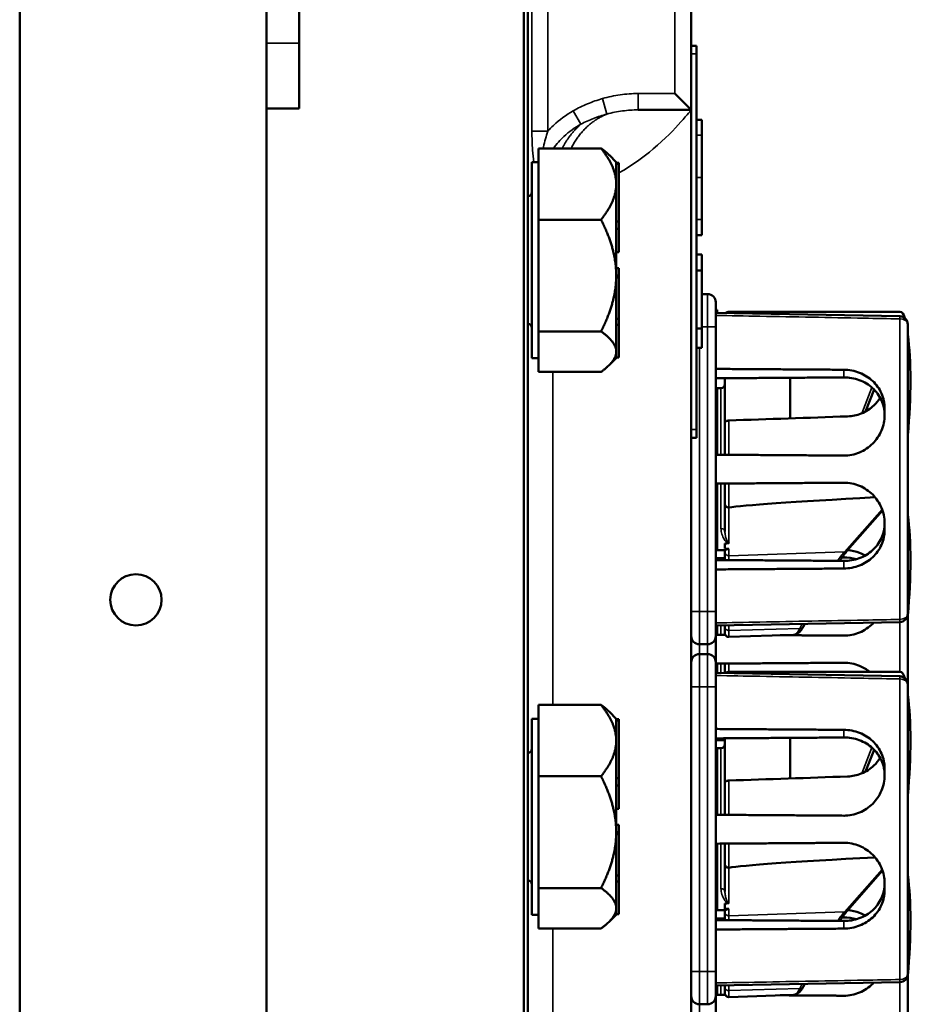
# Model space of a CAD drawing. Units: inches. Extents: x 1 to 109, y 1 to 84.
# Drawn here: x 14 to 17, y 45 to 49 of the extents above; entities that cross this region are included whole.
import ezdxf

# ---------------------------------------------------------------- set-up
doc = ezdxf.new("R2010")
doc.units = ezdxf.units.IN
doc.header["$LTSCALE"] = 5
doc.header["$MEASUREMENT"] = 0
doc.layers.add('Visible (ANSI)', color=7, linetype='Continuous', lineweight=50)
doc.layers.add('Visible Narrow (ANSI)', color=7, linetype='Continuous', lineweight=35)

msp = doc.modelspace()

# ---------------------------------------------------------------- linework, layer by layer
at = {"layer": 'Visible (ANSI)'}
for p, q in [((15.8977, 31.5399), (15.8977, 53.5399)), ((13.9529, 31.7299), (13.9529, 53.3499)), ((15.8823, 53.3499), (15.8823, 31.7299)), ((14.8977, 50.9749), (14.8977, 34.3549)), ((15.0227, 49.4199), (15.0227, 48.4199)), ((16.5227, 48.4149), (16.5227, 49.4149)), ((16.5427, 48.6599), (16.5227, 48.6599)), ((16.5427, 48.6599), (16.5427, 48.6287)), ((16.5427, 47.1912), (16.5427, 48.6287)), ((16.4602, 48.4774), (16.5227, 48.4149)), ((14.8977, 48.4199), (14.8977, 36.6599)), ((15.0227, 48.4199), (14.8977, 48.4199)), ((16.3195, 48.4149), (16.5227, 48.4149)), ((16.5227, 48.4145), (16.5227, 48.4149)), ((16.5227, 43.0403), (16.5227, 48.4145)), ((16.5427, 48.3769), (16.5627, 48.3769)), ((16.5627, 48.3174), (16.5627, 48.3769)), ((16.5627, 48.1561), (16.5627, 48.3174)), ((15.9377, 48.2675), (16.1777, 48.2675)), ((15.9377, 48.131), (15.9377, 48.2675)), ((16.2357, 48.2149), (16.2093, 48.2414)), ((15.9127, 48.2149), (15.9127, 47.4649)), ((15.9377, 48.2149), (15.9127, 48.2149)), ((16.2357, 48.2149), (16.2357, 48.2126)), ((16.2357, 48.2126), (16.2357, 48.2102)), ((16.2357, 48.2126), (16.2457, 48.2126)), ((16.2357, 48.2102), (16.2357, 48.2079)), ((16.2357, 48.2079), (16.2357, 48.2076)), ((16.2357, 48.2079), (16.2457, 48.2079)), ((16.2357, 48.2076), (16.2357, 48.131)), ((16.2457, 48.2079), (16.2457, 48.2126)), ((16.2457, 47.9879), (16.2457, 48.2079)), ((16.5627, 47.9948), (16.5627, 48.1561)), ((15.9377, 47.9946), (15.9377, 48.131)), ((16.2357, 48.131), (16.2357, 47.9879)), ((15.9377, 47.7808), (15.9377, 47.9946)), ((15.9377, 47.9946), (16.1777, 47.9946)), ((16.2357, 47.9879), (16.2357, 47.9738)), ((16.2357, 47.9879), (16.2457, 47.9879)), ((16.2357, 47.9738), (16.2357, 47.9598)), ((16.2457, 47.9598), (16.2457, 47.9879)), ((16.5627, 47.9349), (16.5627, 47.9948)), ((16.2357, 47.9598), (16.2357, 47.9597)), ((16.2357, 47.9598), (16.2457, 47.9598)), ((16.2357, 47.9597), (16.2357, 47.7808)), ((16.2457, 47.8706), (16.2457, 47.9598)), ((16.5427, 47.9349), (16.5627, 47.9349)), ((16.2357, 47.8706), (16.2457, 47.8706)), ((16.5427, 47.8619), (16.5627, 47.8619)), ((16.5627, 47.7999), (16.5627, 47.8619)), ((15.9377, 47.567), (15.9377, 47.7808)), ((16.2357, 47.8093), (16.2457, 47.8093)), ((16.2357, 47.7813), (16.2457, 47.7813)), ((16.2357, 47.7808), (16.2357, 47.6154)), ((16.2457, 47.7813), (16.2457, 47.8093)), ((16.2457, 47.7728), (16.2457, 47.7813)), ((16.5427, 47.7999), (16.5627, 47.7999)), ((16.5627, 47.5787), (16.5627, 47.7999)), ((16.2357, 47.7728), (16.2457, 47.7728)), ((16.2457, 47.6152), (16.2457, 47.7728)), ((16.5852, 47.7099), (16.5627, 47.7099)), ((16.6165, 47.6787), (16.6165, 47.5849)), ((16.6165, 47.6495), (16.6215, 47.6495)), ((16.6165, 47.6442), (16.6215, 47.6442)), ((16.6165, 47.6382), (17.3208, 47.6252)), ((16.6215, 47.6442), (16.6215, 47.6495)), ((16.6215, 47.6381), (16.6215, 47.6442)), ((17.3213, 47.6422), (16.6665, 47.6422)), ((16.2357, 47.6154), (16.2357, 47.6152)), ((16.2357, 47.6152), (16.2357, 47.6035)), ((16.2357, 47.6152), (16.2457, 47.6152)), ((16.2357, 47.6035), (16.2357, 47.5919)), ((16.2357, 47.5919), (16.2357, 47.4897)), ((16.2357, 47.5919), (16.2457, 47.5919)), ((16.2457, 47.5919), (16.2457, 47.6152)), ((16.2457, 47.4673), (16.2457, 47.5919)), ((17.3515, 47.5939), (17.3515, 46.4859)), ((15.9377, 47.567), (15.9377, 47.4897)), ((16.1777, 47.567), (15.9377, 47.567)), ((16.5427, 47.5787), (16.5627, 47.5787)), ((16.5627, 47.5042), (16.5627, 47.5787)), ((16.6165, 46.4949), (16.6165, 47.5849)), ((15.9377, 47.4897), (15.9377, 47.4123)), ((16.2357, 47.4897), (16.2357, 47.4649)), ((16.5427, 47.5042), (16.5627, 47.5042)), ((15.9377, 47.4649), (15.9127, 47.4649)), ((16.2357, 47.4649), (16.2093, 47.4385)), ((16.2357, 47.4673), (16.2457, 47.4673)), ((15.9377, 47.4123), (16.1777, 47.4123)), ((16.6515, 47.218), (16.6515, 47.3879)), ((16.9015, 47.3896), (16.9015, 47.2342)), ((16.6215, 47.0952), (16.6215, 47.3499)), ((16.6365, 47.3499), (16.6215, 47.3499)), ((17.1894, 47.2604), (17.2227, 47.3443)), ((17.2625, 47.2729), (17.2625, 47.2459)), ((16.6515, 47.095), (16.6515, 47.218)), ((16.5427, 47.1912), (16.5427, 47.1599)), ((16.5227, 47.1599), (16.5427, 47.1599)), ((16.6165, 46.9605), (16.6215, 46.9605)), ((16.6165, 46.9552), (16.6215, 46.9552)), ((16.6215, 46.7299), (16.6215, 46.9847)), ((16.6515, 46.9069), (16.6515, 46.9849)), ((16.6165, 46.9492), (16.6215, 46.9491)), ((16.6515, 46.9069), (16.6515, 46.8019)), ((17.1199, 46.728), (17.2547, 46.8816)), ((17.2625, 46.834), (17.2625, 46.8069)), ((16.6215, 46.7346), (16.6165, 46.7346)), ((16.6519, 46.7299), (16.6215, 46.7299)), ((16.6515, 46.7357), (16.6515, 46.7552)), ((16.6515, 46.7299), (16.6515, 46.7231)), ((16.6515, 46.7231), (16.6515, 46.692)), ((17.0994, 46.702), (17.1065, 46.702)), ((16.6165, 46.4949), (16.6165, 46.4012)), ((17.3515, 46.4859), (17.3515, 46.2159)), ((16.6165, 46.4416), (17.3208, 46.4547)), ((16.6165, 46.4301), (16.6215, 46.4301)), ((16.6215, 46.4301), (16.6215, 46.4417)), ((16.6215, 46.4062), (16.6215, 46.4301)), ((16.6515, 46.4423), (16.6515, 46.4355)), ((16.6515, 46.4127), (16.6515, 46.4355)), ((16.9509, 46.4366), (16.9571, 46.448)), ((16.6165, 46.3007), (16.6165, 46.4012)), ((16.6515, 46.406), (16.6515, 46.4127)), ((16.9159, 46.4064), (16.667, 46.3977)), ((16.554, 46.3699), (16.5852, 46.3699)), ((16.5852, 46.3319), (16.554, 46.3319)), ((16.6165, 46.3007), (16.6165, 46.2069)), ((16.6165, 46.2715), (16.6215, 46.2715)), ((16.6215, 46.2715), (16.6215, 46.2957)), ((16.6215, 46.2662), (16.6215, 46.2715)), ((16.6515, 46.2596), (16.6515, 46.2959)), ((16.6165, 46.2662), (16.6215, 46.2662)), ((16.6165, 46.2602), (17.3208, 46.2472)), ((16.6215, 46.2601), (16.6215, 46.2662)), ((17.3213, 46.2642), (16.6665, 46.2642)), ((16.6165, 45.1169), (16.6165, 46.2069)), ((17.3515, 46.2159), (17.3515, 45.1079)), ((15.9377, 46.1375), (16.1777, 46.1375)), ((15.9377, 46.001), (15.9377, 46.1375)), ((15.9127, 46.0849), (15.9127, 45.3349)), ((15.9377, 46.0849), (15.9127, 46.0849)), ((16.2357, 46.0849), (16.2093, 46.1114)), ((16.2357, 46.0849), (16.2357, 46.0826)), ((16.2357, 46.0826), (16.2357, 46.0802)), ((16.2357, 46.0826), (16.2457, 46.0826)), ((16.2357, 46.0802), (16.2357, 46.0779)), ((16.2357, 46.0779), (16.2357, 46.0776)), ((16.2357, 46.0779), (16.2457, 46.0779)), ((16.2357, 46.0776), (16.2357, 46.001)), ((16.2457, 46.0779), (16.2457, 46.0826)), ((16.2457, 45.8579), (16.2457, 46.0779)), ((16.6515, 45.84), (16.6515, 46.0099)), ((16.9015, 46.0116), (16.9015, 45.8562)), ((15.9377, 45.8646), (15.9377, 46.001)), ((16.2357, 46.001), (16.2357, 45.8579)), ((16.6215, 45.7172), (16.6215, 45.9719)), ((16.6365, 45.9719), (16.6215, 45.9719)), ((16.6165, 45.9672), (16.6215, 45.9672)), ((17.1894, 45.8824), (17.2227, 45.9663)), ((17.2625, 45.8949), (17.2625, 45.8679)), ((15.9377, 45.6508), (15.9377, 45.8646)), ((15.9377, 45.8646), (16.1777, 45.8646)), ((16.2357, 45.8579), (16.2357, 45.8438)), ((16.2357, 45.8579), (16.2457, 45.8579)), ((16.2457, 45.8298), (16.2457, 45.8579)), ((16.2357, 45.8438), (16.2357, 45.8298)), ((16.2357, 45.8298), (16.2357, 45.8297)), ((16.2357, 45.8298), (16.2457, 45.8298)), ((16.2357, 45.8297), (16.2357, 45.6508)), ((16.2457, 45.7406), (16.2457, 45.8298)), ((16.6515, 45.717), (16.6515, 45.84)), ((16.6165, 45.7526), (16.6215, 45.7527)), ((16.2357, 45.7406), (16.2457, 45.7406)), ((16.6165, 45.7411), (16.6215, 45.7411)), ((16.2357, 45.6793), (16.2457, 45.6793)), ((16.2457, 45.6513), (16.2457, 45.6793)), ((15.9377, 45.437), (15.9377, 45.6508)), ((16.2357, 45.6513), (16.2457, 45.6513)), ((16.2357, 45.6508), (16.2357, 45.4854)), ((16.2357, 45.6428), (16.2457, 45.6428)), ((16.2457, 45.6428), (16.2457, 45.6513)), ((16.2457, 45.4852), (16.2457, 45.6428)), ((16.6215, 45.3519), (16.6215, 45.6067)), ((16.6515, 45.5289), (16.6515, 45.6069)), ((16.6165, 45.5825), (16.6215, 45.5825)), ((16.6165, 45.5772), (16.6215, 45.5772)), ((16.6165, 45.5712), (16.6215, 45.5711)), ((16.6515, 45.5289), (16.6515, 45.4239)), ((16.2357, 45.4854), (16.2357, 45.4852)), ((16.2357, 45.4852), (16.2357, 45.4735)), ((16.2357, 45.4852), (16.2457, 45.4852)), ((16.2457, 45.4619), (16.2457, 45.4852)), ((17.1199, 45.35), (17.2547, 45.5036)), ((16.2357, 45.4735), (16.2357, 45.4619)), ((16.2357, 45.4619), (16.2357, 45.3597)), ((16.2357, 45.4619), (16.2457, 45.4619)), ((16.2457, 45.3373), (16.2457, 45.4619)), ((17.2625, 45.456), (17.2625, 45.4289)), ((15.9377, 45.437), (15.9377, 45.3597)), ((16.1777, 45.437), (15.9377, 45.437)), ((16.6515, 45.3577), (16.6515, 45.3772)), ((15.9377, 45.3349), (15.9127, 45.3349)), ((15.9377, 45.3597), (15.9377, 45.2823)), ((16.2357, 45.3349), (16.2093, 45.3085)), ((16.2357, 45.3597), (16.2357, 45.3349)), ((16.2357, 45.3373), (16.2457, 45.3373)), ((16.6215, 45.3566), (16.6165, 45.3566)), ((16.6519, 45.3519), (16.6215, 45.3519)), ((16.6515, 45.3519), (16.6515, 45.3451)), ((16.6515, 45.3451), (16.6515, 45.314)), ((17.0994, 45.324), (17.1065, 45.324)), ((15.9377, 45.2823), (16.1777, 45.2823)), ((16.6165, 45.1169), (16.6165, 45.0232)), ((17.3515, 45.1079), (17.3515, 44.8379)), ((16.6165, 45.0636), (17.3208, 45.0767)), ((16.9509, 45.0586), (16.9571, 45.07)), ((16.6165, 45.0521), (16.6215, 45.0521)), ((16.6215, 45.0521), (16.6215, 45.0637)), ((16.6215, 45.0282), (16.6215, 45.0521)), ((16.6515, 45.0643), (16.6515, 45.0575)), ((16.6515, 45.0347), (16.6515, 45.0575)), ((16.6515, 45.028), (16.6515, 45.0347)), ((16.9159, 45.0284), (16.667, 45.0197)), ((16.554, 44.9919), (16.5852, 44.9919)), ((16.6165, 44.9227), (16.6165, 45.0232))]:
    msp.add_line(p, q, dxfattribs=at)
msp.add_circle((14.3977, 46.5399), 0.098, dxfattribs=at)
for centre, radius, start, end in [((15.8977, 48.0995), 0.015, 270, 0), ((16.5852, 47.6787), 0.0312, 0, 90), ((16.6665, 47.6272), 0.015, 90, 136.5651), ((15.8977, 47.5804), 0.015, 0, 90), ((17.3202, 47.5939), 0.0312, 0, 88.9384), ((16.6365, 47.3649), 0.015, 270, 0), ((17.3202, 46.4859), 0.0313, 271.0616, 0), ((16.554, 46.4012), 0.0312, 180, 270), ((16.5852, 46.4012), 0.0312, 270, 0), ((16.6665, 46.4127), 0.015, 180, 272), ((16.554, 46.3007), 0.0312, 90, 180), ((16.5852, 46.3007), 0.0312, 0, 90), ((16.6665, 46.2492), 0.015, 90, 136.5651), ((17.3202, 46.2159), 0.0312, 0, 88.9384), ((16.6365, 45.9869), 0.015, 270, 0), ((15.8977, 45.9695), 0.015, 270, 0), ((15.8977, 45.4504), 0.015, 0, 90), ((17.3202, 45.1079), 0.0313, 271.0616, 0), ((16.6665, 45.0347), 0.015, 180, 272), ((16.554, 45.0232), 0.0312, 180, 270), ((16.5852, 45.0232), 0.0312, 270, 0)]:
    msp.add_arc(centre, radius, start, end, dxfattribs=at)
for centre, major_axis, ratio, start_param, end_param in [((17.2957, 47.4522), (0.0271, 0.1899), 0.23237, 5.807463, 6.31632), ((17.174, 47.0399), (-0.0981, -0.6876), 0.23237, 1.793281, 2.449438), ((21.414, 47.0399), (-19.7017, -0.5981), 0.017258, 4.931518, 4.955231), ((22.0924, 47.0696), (-5.4409, -0.1816), 0.010287, 5.819071, 6.207284), ((17.174, 46.3509), (-0.0981, -0.6876), 0.23237, 1.793281, 2.449438), ((25.4781, 47.0399), (-8.8772, -0.2962), 0.010287, 6.162655, 6.175974), ((25.4781, 47.0399), (-8.8772, -0.2962), 0.010287, 0.106525, 0.121828), ((17.2957, 46.0742), (0.0271, 0.1899), 0.23237, 5.807463, 6.31632), ((17.174, 45.6619), (-0.0981, -0.6876), 0.23237, 1.793281, 2.449438), ((21.414, 45.6619), (-19.7017, -0.5981), 0.017258, 4.931518, 4.955231), ((22.0924, 45.6916), (-5.4409, -0.1816), 0.010287, 5.819071, 6.207284), ((17.174, 44.9729), (-0.0981, -0.6876), 0.23237, 1.793281, 2.449438), ((25.4781, 45.6619), (-8.8772, -0.2962), 0.010287, 6.162655, 6.175974), ((25.4781, 45.6619), (-8.8772, -0.2962), 0.010287, 0.106525, 0.121828)]:
    msp.add_ellipse(centre, major_axis=major_axis, ratio=ratio, start_param=start_param, end_param=end_param, dxfattribs=at)
for points, weights in [([(16.2093, 48.2414), (16.1967, 48.254), (16.1777, 48.2675)], [1.40039785284, 1.37809673283, 1.34573389249]), ([(16.1777, 48.2675), (16.2357, 48.1944), (16.2357, 48.131)], [1.34573389251, 1.44982677124, 1.44982677128]), ([(16.2357, 48.131), (16.2357, 48.0677), (16.1777, 47.9946)], [1.44982677125, 1.44982677121, 1.34573389247]), ([(16.1777, 47.9946), (16.2357, 47.88), (16.2357, 47.7808)], [1.34573389246, 1.4498267712, 1.44982677123]), ([(16.2357, 47.7808), (16.2357, 47.6815), (16.1777, 47.567)], [1.44982677129, 1.44982677125, 1.3457338925]), ([(16.1777, 47.567), (16.2357, 47.5255), (16.2357, 47.4897)], [1.34573389248, 1.44982677121, 1.44982677125]), ([(16.2357, 47.4897), (16.2357, 47.4538), (16.1777, 47.4123)], [1.44982677127, 1.44982677123, 1.34575504671]), ([(17.1065, 47.4203), (16.8634, 47.4219), (16.6165, 47.4236)], [2.04476805146, 2.03211287129, 2.01941865383]), ([(16.6165, 47.3876), (16.8592, 47.3893), (17.1065, 47.391)], [2.19231371403, 2.17692168242, 2.16146392191]), ([(16.6165, 47.0952), (16.8634, 47.0935), (17.1065, 47.0918)], [2.01941865383, 2.03211287129, 2.04476805146]), ([(17.1065, 46.988), (16.8634, 46.9863), (16.6165, 46.9846)], [2.04476805146, 2.03211287129, 2.01941865383]), ([(16.6165, 46.6986), (16.634, 46.6987), (16.6515, 46.6989)], [2.19231371403, 2.19119752139, 2.1900809831]), ([(17.1065, 46.6888), (16.8592, 46.6906), (16.6165, 46.6922)], [2.16146392191, 2.17692168242, 2.19231371403]), ([(16.6165, 46.6562), (16.8634, 46.6579), (17.1065, 46.6596)], [2.01941865383, 2.03211287129, 2.04476805146]), ([(16.6165, 46.4062), (16.6348, 46.4061), (16.653, 46.406)], [2.01941865383, 2.02035372399, 2.02128858234]), ([(16.8636, 46.4045), (16.9855, 46.4037), (17.1065, 46.4028)], [2.03212200573, 2.03844989372, 2.04476805146]), ([(17.1065, 46.299), (16.8634, 46.2973), (16.6165, 46.2956)], [2.04476805146, 2.03211287129, 2.01941865383]), ([(16.2093, 46.1114), (16.1967, 46.124), (16.1777, 46.1375)], [1.40039785284, 1.37809673283, 1.34573389249]), ([(16.1777, 46.1375), (16.2357, 46.0644), (16.2357, 46.001)], [1.34573389251, 1.44982677124, 1.44982677128]), ([(17.1065, 46.0423), (16.8634, 46.0439), (16.6165, 46.0456)], [2.04476805146, 2.03211287129, 2.01941865383]), ([(16.6165, 46.0096), (16.8592, 46.0113), (17.1065, 46.013)], [2.19231371403, 2.17692168242, 2.16146392191]), ([(16.2357, 46.001), (16.2357, 45.9377), (16.1777, 45.8646)], [1.44982677125, 1.44982677121, 1.34573389247]), ([(16.6515, 46.003), (16.634, 46.0031), (16.6165, 46.0032)], [2.1900809831, 2.19119752139, 2.19231371403]), ([(16.1777, 45.8646), (16.2357, 45.75), (16.2357, 45.6508)], [1.34573389246, 1.4498267712, 1.44982677123]), ([(16.6165, 45.7172), (16.8634, 45.7155), (17.1065, 45.7138)], [2.01941865383, 2.03211287129, 2.04476805146]), ([(16.2357, 45.6508), (16.2357, 45.5515), (16.1777, 45.437)], [1.44982677129, 1.44982677125, 1.3457338925]), ([(17.1065, 45.61), (16.8634, 45.6083), (16.6165, 45.6066)], [2.04476805146, 2.03211287129, 2.01941865383]), ([(16.1777, 45.437), (16.2357, 45.3955), (16.2357, 45.3597)], [1.34573389248, 1.44982677121, 1.44982677125]), ([(16.2357, 45.3597), (16.2357, 45.3238), (16.1777, 45.2823)], [1.44982677127, 1.44982677123, 1.34575504671]), ([(16.6165, 45.3206), (16.634, 45.3207), (16.6515, 45.3209)], [2.19231371403, 2.19119752139, 2.1900809831]), ([(17.1065, 45.3108), (16.8592, 45.3126), (16.6165, 45.3142)], [2.16146392191, 2.17692168242, 2.19231371403]), ([(16.6165, 45.2782), (16.8634, 45.2799), (17.1065, 45.2816)], [2.01941865383, 2.03211287129, 2.04476805146]), ([(16.6165, 45.0282), (16.6348, 45.0281), (16.653, 45.028)], [2.01941865383, 2.02035372399, 2.02128858234]), ([(16.8636, 45.0265), (16.9855, 45.0257), (17.1065, 45.0248)], [2.03212200573, 2.03844989372, 2.04476805146])]:
    msp.add_rational_spline(points, weights, degree=2, dxfattribs=at)
for points, knots in [([(17.2625, 47.2729), (17.2625, 47.2917), (17.2586, 47.3116), (17.2427, 47.3479), (17.2308, 47.3643), (17.2033, 47.3901), (17.1859, 47.4013), (17.1476, 47.4162), (17.1268, 47.42), (17.1073, 47.4203), (17.107, 47.4203), (17.1068, 47.4203), (17.1065, 47.4203)], [-0.5962576, -0.5962576, -0.5962576, -0.5962576, -0.4471363, -0.4471363, -0.2978446, -0.2978446, -0.1489223, -0.1489223, 0, 0, 0, 0.0020688, 0.0020688, 0.0020688, 0.0020688]), ([(17.1065, 47.391), (17.126, 47.3912), (17.1466, 47.3878), (17.185, 47.3738), (17.2025, 47.363), (17.2303, 47.3377), (17.2424, 47.3216), (17.2585, 47.2855), (17.2625, 47.2655), (17.2625, 47.2465), (17.2625, 47.2465), (17.2625, 47.2465)], [1.1948209, 1.1948209, 1.1948209, 1.1948209, 1.3431277, 1.3431277, 1.4938108, 1.4938108, 1.6444442, 1.6444442, 1.7950775, 1.7950775, 1.7952734, 1.7952734, 1.7952734, 1.7952734]), ([(17.2458, 47.313), (17.2391, 47.3023), (17.2309, 47.2924), (17.2087, 47.2714), (17.1919, 47.2603), (17.1567, 47.2461), (17.1385, 47.2424), (17.1212, 47.2418)], [1.9194994, 1.9194994, 1.9194994, 1.9194994, 2.0162213, 2.0162213, 2.1602436, 2.1602436, 2.2910423, 2.2910423, 2.2910423, 2.2910423]), ([(16.6665, 47.2261), (16.6646, 47.2261), (16.6625, 47.2258), (16.6591, 47.225), (16.6572, 47.2243), (16.6546, 47.2228), (16.6534, 47.2219), (16.6519, 47.2201), (16.6515, 47.2189), (16.6515, 47.218)], [0.2293738, 0.2293738, 0.2293738, 0.2293738, 0.2433617, 0.2433617, 0.25762471, 0.25762471, 0.2721566, 0.2721566, 0.28686027, 0.28686027, 0.28686027, 0.28686027]), ([(17.1065, 47.0918), (17.1068, 47.0918), (17.107, 47.0918), (17.1268, 47.0918), (17.1476, 47.0958), (17.1859, 47.1117), (17.2033, 47.1238), (17.2308, 47.1513), (17.2427, 47.1687), (17.2586, 47.2065), (17.2625, 47.2269), (17.2625, 47.2459)], [1.20024, 1.20024, 1.20024, 1.20024, 1.2023087, 1.2023087, 1.351231, 1.351231, 1.5001533, 1.5001533, 1.6494451, 1.6494451, 1.7985663, 1.7985663, 1.7985663, 1.7985663]), ([(17.2625, 46.834), (17.2625, 46.853), (17.2586, 46.8734), (17.2427, 46.9111), (17.2308, 46.9285), (17.2033, 46.9561), (17.1859, 46.9681), (17.1476, 46.9841), (17.1268, 46.988), (17.1073, 46.988), (17.107, 46.988), (17.1068, 46.988), (17.1065, 46.988)], [-0.5962576, -0.5962576, -0.5962576, -0.5962576, -0.4471363, -0.4471363, -0.2978446, -0.2978446, -0.1489223, -0.1489223, 0, 0, 0, 0.0020688, 0.0020688, 0.0020688, 0.0020688]), ([(16.6515, 46.9069), (16.6515, 46.9069), (16.6515, 46.9069), (16.6515, 46.9049), (16.6519, 46.9031), (16.6535, 46.8997), (16.6546, 46.8982), (16.6573, 46.8956), (16.659, 46.8945), (16.6626, 46.8931), (16.6645, 46.8928), (16.6665, 46.8928)], [-0.00036043, -0.00036043, -0.00036043, -0.00036043, 0, 0, 0.01505382, 0.01505382, 0.02994437, 0.02994437, 0.04482402, 0.04482402, 0.05969826, 0.05969826, 0.05969826, 0.05969826]), ([(17.2625, 46.8334), (17.2625, 46.8334), (17.2625, 46.8333), (17.2625, 46.8143), (17.2585, 46.7944), (17.2424, 46.7583), (17.2303, 46.7421), (17.2025, 46.7169), (17.185, 46.7061), (17.1466, 46.692), (17.126, 46.6887), (17.1065, 46.6888)], [1.7936569, 1.7936569, 1.7936569, 1.7936569, 1.7938527, 1.7938527, 1.9444861, 1.9444861, 2.0951195, 2.0951195, 2.2458025, 2.2458025, 2.3941094, 2.3941094, 2.3941094, 2.3941094]), ([(17.1065, 46.6596), (17.1068, 46.6596), (17.107, 46.6596), (17.1268, 46.6598), (17.1476, 46.6636), (17.1859, 46.6786), (17.2033, 46.6897), (17.2308, 46.7156), (17.2427, 46.732), (17.2586, 46.7682), (17.2625, 46.7881), (17.2625, 46.8069)], [1.20024, 1.20024, 1.20024, 1.20024, 1.2023087, 1.2023087, 1.351231, 1.351231, 1.5001533, 1.5001533, 1.6494451, 1.6494451, 1.7985663, 1.7985663, 1.7985663, 1.7985663]), ([(16.6519, 46.73), (16.6528, 46.73), (16.6553, 46.7309), (16.6599, 46.7331), (16.6613, 46.7338), (16.664, 46.7345), (16.6644, 46.7346), (16.6651, 46.7347), (16.6654, 46.7347), (16.6659, 46.7348), (16.6662, 46.7348), (16.6665, 46.7348), (16.6667, 46.7348), (16.6668, 46.7348), (16.667, 46.7348)], [0.4120564, 0.4120564, 0.4120564, 0.4120564, 0.5090575, 0.5090575, 0.5418778, 0.5418778, 0.5464285, 0.5464285, 0.5487038, 0.5487038, 0.5509791, 0.5509791, 0.5509791, 0.5523623, 0.5523623, 0.5523623, 0.5523623]), ([(16.6649, 46.7568), (16.6649, 46.7568), (16.6649, 46.7568), (16.6654, 46.7569), (16.6658, 46.7569), (16.6665, 46.7571), (16.6668, 46.7572), (16.667, 46.7574), (16.667, 46.7574), (16.667, 46.7574)], [0, 0, 0, 0, 0.000161867, 0.000161867, 0.003589318, 0.003589318, 0.007390752, 0.007390752, 0.007448753, 0.007448753, 0.007448753, 0.007448753]), ([(17.0904, 46.6889), (17.0925, 46.6921), (17.0946, 46.6952), (17.1006, 46.7038), (17.1045, 46.7091), (17.1123, 46.719), (17.1161, 46.7236), (17.1199, 46.728)], [-1.4728846, -1.4728846, -1.4728846, -1.4728846, -1.4493458, -1.4493458, -1.4056901, -1.4056901, -1.3620344, -1.3620344, -1.3620344, -1.3620344]), ([(17.1884, 46.7094), (17.1815, 46.7133), (17.1743, 46.7168), (17.1524, 46.7254), (17.1371, 46.7289), (17.122, 46.7304)], [-0.2074165, -0.2074165, -0.2074165, -0.2074165, -0.1489223, -0.1489223, -0.0369755, -0.0369755, -0.0369755, -0.0369755]), ([(16.9159, 46.4064), (16.9194, 46.4065), (16.9227, 46.4074), (16.9286, 46.41), (16.9311, 46.4117), (16.9358, 46.4155), (16.9379, 46.4176), (16.9419, 46.4223), (16.9437, 46.4249), (16.9474, 46.4304), (16.9492, 46.4334), (16.9509, 46.4366)], [1.0616585, 1.0616585, 1.0616585, 1.0616585, 1.1653894, 1.1653894, 1.2691202, 1.2691202, 1.3728511, 1.3728511, 1.4765819, 1.4765819, 1.5803128, 1.5803128, 1.5803128, 1.5803128]), ([(17.1065, 46.4028), (17.1068, 46.4028), (17.107, 46.4028), (17.1268, 46.4028), (17.1476, 46.4068), (17.1859, 46.4227), (17.2033, 46.4348), (17.2184, 46.4499), (17.2198, 46.4514), (17.2212, 46.4529)], [1.20024, 1.20024, 1.20024, 1.20024, 1.2023087, 1.2023087, 1.351231, 1.351231, 1.5001533, 1.5001533, 1.5153445, 1.5153445, 1.5153445, 1.5153445]), ([(17.205, 46.2642), (17.1937, 46.2734), (17.1807, 46.2813), (17.1476, 46.2951), (17.1268, 46.299), (17.1073, 46.299), (17.107, 46.299), (17.1068, 46.299), (17.1065, 46.299)], [-0.2572125, -0.2572125, -0.2572125, -0.2572125, -0.1489223, -0.1489223, 0, 0, 0, 0.0020688, 0.0020688, 0.0020688, 0.0020688]), ([(17.2625, 45.8949), (17.2625, 45.9137), (17.2586, 45.9336), (17.2427, 45.9699), (17.2308, 45.9863), (17.2033, 46.0121), (17.1859, 46.0233), (17.1476, 46.0382), (17.1268, 46.042), (17.1073, 46.0423), (17.107, 46.0423), (17.1068, 46.0423), (17.1065, 46.0423)], [-0.5962576, -0.5962576, -0.5962576, -0.5962576, -0.4471363, -0.4471363, -0.2978446, -0.2978446, -0.1489223, -0.1489223, 0, 0, 0, 0.0020688, 0.0020688, 0.0020688, 0.0020688]), ([(17.1065, 46.013), (17.126, 46.0132), (17.1466, 46.0098), (17.185, 45.9958), (17.2025, 45.985), (17.2303, 45.9597), (17.2424, 45.9436), (17.2585, 45.9075), (17.2625, 45.8875), (17.2625, 45.8685), (17.2625, 45.8685), (17.2625, 45.8685)], [1.1948209, 1.1948209, 1.1948209, 1.1948209, 1.3431277, 1.3431277, 1.4938108, 1.4938108, 1.6444442, 1.6444442, 1.7950775, 1.7950775, 1.7952734, 1.7952734, 1.7952734, 1.7952734]), ([(17.2458, 45.935), (17.2391, 45.9243), (17.2309, 45.9144), (17.2087, 45.8934), (17.1919, 45.8823), (17.1567, 45.8681), (17.1385, 45.8644), (17.1212, 45.8638)], [1.9194994, 1.9194994, 1.9194994, 1.9194994, 2.0162213, 2.0162213, 2.1602436, 2.1602436, 2.2910423, 2.2910423, 2.2910423, 2.2910423]), ([(17.1065, 45.7138), (17.1068, 45.7138), (17.107, 45.7138), (17.1268, 45.7138), (17.1476, 45.7178), (17.1859, 45.7337), (17.2033, 45.7458), (17.2308, 45.7733), (17.2427, 45.7907), (17.2586, 45.8285), (17.2625, 45.8489), (17.2625, 45.8679)], [1.20024, 1.20024, 1.20024, 1.20024, 1.2023087, 1.2023087, 1.351231, 1.351231, 1.5001533, 1.5001533, 1.6494451, 1.6494451, 1.7985663, 1.7985663, 1.7985663, 1.7985663]), ([(16.6665, 45.8481), (16.6646, 45.8481), (16.6625, 45.8478), (16.6591, 45.847), (16.6572, 45.8463), (16.6546, 45.8448), (16.6534, 45.8439), (16.6519, 45.8421), (16.6515, 45.8409), (16.6515, 45.84)], [0.2293738, 0.2293738, 0.2293738, 0.2293738, 0.2433617, 0.2433617, 0.25762471, 0.25762471, 0.2721566, 0.2721566, 0.28686027, 0.28686027, 0.28686027, 0.28686027]), ([(17.2625, 45.456), (17.2625, 45.475), (17.2586, 45.4954), (17.2427, 45.5331), (17.2308, 45.5505), (17.2033, 45.5781), (17.1859, 45.5901), (17.1476, 45.6061), (17.1268, 45.61), (17.1073, 45.61), (17.107, 45.61), (17.1068, 45.61), (17.1065, 45.61)], [-0.5962576, -0.5962576, -0.5962576, -0.5962576, -0.4471363, -0.4471363, -0.2978446, -0.2978446, -0.1489223, -0.1489223, 0, 0, 0, 0.0020688, 0.0020688, 0.0020688, 0.0020688]), ([(16.6515, 45.5289), (16.6515, 45.5289), (16.6515, 45.5289), (16.6515, 45.5269), (16.6519, 45.5251), (16.6535, 45.5217), (16.6546, 45.5202), (16.6573, 45.5176), (16.659, 45.5165), (16.6626, 45.5151), (16.6645, 45.5148), (16.6665, 45.5148)], [-0.00036043, -0.00036043, -0.00036043, -0.00036043, 0, 0, 0.01505382, 0.01505382, 0.02994437, 0.02994437, 0.04482402, 0.04482402, 0.05969826, 0.05969826, 0.05969826, 0.05969826]), ([(17.2625, 45.4554), (17.2625, 45.4554), (17.2625, 45.4553), (17.2625, 45.4363), (17.2585, 45.4164), (17.2424, 45.3803), (17.2303, 45.3641), (17.2025, 45.3389), (17.185, 45.3281), (17.1466, 45.314), (17.126, 45.3107), (17.1065, 45.3108)], [1.7936569, 1.7936569, 1.7936569, 1.7936569, 1.7938527, 1.7938527, 1.9444861, 1.9444861, 2.0951195, 2.0951195, 2.2458025, 2.2458025, 2.3941094, 2.3941094, 2.3941094, 2.3941094]), ([(17.1065, 45.2816), (17.1068, 45.2816), (17.107, 45.2816), (17.1268, 45.2818), (17.1476, 45.2856), (17.1859, 45.3006), (17.2033, 45.3117), (17.2308, 45.3376), (17.2427, 45.354), (17.2586, 45.3902), (17.2625, 45.4101), (17.2625, 45.4289)], [1.20024, 1.20024, 1.20024, 1.20024, 1.2023087, 1.2023087, 1.351231, 1.351231, 1.5001533, 1.5001533, 1.6494451, 1.6494451, 1.7985663, 1.7985663, 1.7985663, 1.7985663]), ([(16.6649, 45.3788), (16.6649, 45.3788), (16.6649, 45.3788), (16.6654, 45.3789), (16.6658, 45.3789), (16.6665, 45.3791), (16.6668, 45.3792), (16.667, 45.3794), (16.667, 45.3794), (16.667, 45.3794)], [0, 0, 0, 0, 0.000161867, 0.000161867, 0.003589318, 0.003589318, 0.007390752, 0.007390752, 0.007448753, 0.007448753, 0.007448753, 0.007448753]), ([(16.6519, 45.352), (16.6528, 45.352), (16.6553, 45.3529), (16.6599, 45.3551), (16.6613, 45.3558), (16.664, 45.3565), (16.6644, 45.3566), (16.6651, 45.3567), (16.6654, 45.3567), (16.6659, 45.3568), (16.6662, 45.3568), (16.6665, 45.3568), (16.6667, 45.3568), (16.6668, 45.3568), (16.667, 45.3568)], [0.4120564, 0.4120564, 0.4120564, 0.4120564, 0.5090575, 0.5090575, 0.5418778, 0.5418778, 0.5464285, 0.5464285, 0.5487038, 0.5487038, 0.5509791, 0.5509791, 0.5509791, 0.5523623, 0.5523623, 0.5523623, 0.5523623]), ([(17.0904, 45.3109), (17.0925, 45.3141), (17.0946, 45.3172), (17.1006, 45.3258), (17.1045, 45.3311), (17.1123, 45.341), (17.1161, 45.3456), (17.1199, 45.35)], [-1.4728846, -1.4728846, -1.4728846, -1.4728846, -1.4493458, -1.4493458, -1.4056901, -1.4056901, -1.3620344, -1.3620344, -1.3620344, -1.3620344]), ([(17.1884, 45.3314), (17.1815, 45.3353), (17.1743, 45.3388), (17.1524, 45.3474), (17.1371, 45.3509), (17.122, 45.3524)], [-0.2074165, -0.2074165, -0.2074165, -0.2074165, -0.1489223, -0.1489223, -0.0369755, -0.0369755, -0.0369755, -0.0369755]), ([(17.1065, 45.0248), (17.1068, 45.0248), (17.107, 45.0248), (17.1268, 45.0248), (17.1476, 45.0288), (17.1859, 45.0447), (17.2033, 45.0568), (17.2184, 45.0719), (17.2198, 45.0734), (17.2212, 45.0749)], [1.20024, 1.20024, 1.20024, 1.20024, 1.2023087, 1.2023087, 1.351231, 1.351231, 1.5001533, 1.5001533, 1.5153445, 1.5153445, 1.5153445, 1.5153445]), ([(16.9159, 45.0284), (16.9194, 45.0285), (16.9227, 45.0294), (16.9286, 45.032), (16.9311, 45.0337), (16.9358, 45.0375), (16.9379, 45.0396), (16.9419, 45.0443), (16.9437, 45.0469), (16.9474, 45.0524), (16.9492, 45.0554), (16.9509, 45.0586)], [1.0616585, 1.0616585, 1.0616585, 1.0616585, 1.1653894, 1.1653894, 1.2691202, 1.2691202, 1.3728511, 1.3728511, 1.4765819, 1.4765819, 1.5803128, 1.5803128, 1.5803128, 1.5803128])]:
    msp.add_open_spline(points, degree=3, knots=knots, dxfattribs=at)
for points in [[(16.667, 46.8928), (16.6668, 46.8928), (16.6667, 46.8928), (16.6665, 46.8928)], [(17.1065, 46.702), (17.1223, 46.7021), (17.1389, 46.7), (17.1547, 46.6954)], [(16.667, 45.5148), (16.6668, 45.5148), (16.6667, 45.5148), (16.6665, 45.5148)], [(17.1065, 45.324), (17.1223, 45.3241), (17.1389, 45.322), (17.1547, 45.3174)]]:
    msp.add_open_spline(points, degree=3, dxfattribs=at)
at = {"layer": 'Visible Narrow (ANSI)'}
for p, q in [((15.913, 49.4971), (15.913, 48.3327)), ((15.9736, 48.3327), (15.9736, 49.4971)), ((16.4602, 49.3524), (16.4602, 48.4774)), ((14.8977, 48.6699), (15.0227, 48.6699)), ((16.5227, 48.6287), (16.5427, 48.6287)), ((16.1831, 48.458), (16.2, 48.3988)), ((16.3195, 48.4149), (16.3195, 48.4774)), ((16.4602, 48.4774), (16.3195, 48.4774)), ((16.0713, 48.4113), (16.1003, 48.3598)), ((15.913, 48.3327), (15.9736, 48.3327)), ((16.5427, 48.3174), (16.5627, 48.3174)), ((16.5427, 48.1561), (16.5627, 48.1561)), ((16.5427, 47.9948), (16.5627, 47.9948)), ((16.5852, 47.5849), (16.5852, 47.7099)), ((16.6165, 47.6495), (16.6215, 47.6495)), ((16.6165, 47.6442), (16.6215, 47.6442)), ((16.6665, 47.6422), (16.6665, 47.6373)), ((17.3211, 46.4647), (17.3211, 47.6151)), ((16.5627, 47.5849), (16.5852, 47.5849)), ((16.5852, 47.5849), (16.5852, 46.4949)), ((16.5852, 47.5849), (16.6165, 47.5849)), ((16.554, 46.4949), (16.554, 47.5042)), ((15.993, 46.1375), (15.993, 47.4123)), ((17.1065, 47.4203), (17.1065, 47.391)), ((16.6365, 47.0951), (16.6365, 47.3499)), ((17.2142, 47.3524), (17.1749, 47.2535)), ((16.6665, 47.2261), (16.6665, 47.0949)), ((16.5427, 47.1912), (16.5227, 47.1912)), ((16.6165, 46.9605), (16.6215, 46.9605)), ((16.6165, 46.9552), (16.6215, 46.9552)), ((16.6365, 46.8129), (16.6365, 46.9848)), ((16.6665, 46.985), (16.6665, 46.8928)), ((16.6165, 46.9392), (16.6215, 46.9391)), ((16.667, 46.7574), (16.667, 46.8928)), ((17.2527, 46.8871), (17.1091, 46.7235)), ((16.667, 46.7088), (16.667, 46.7348)), ((17.1091, 46.7235), (16.667, 46.7088)), ((16.667, 46.6919), (16.667, 46.7088)), ((17.1065, 46.7116), (17.1065, 46.702)), ((17.1065, 46.6888), (17.1065, 46.6596)), ((16.554, 46.4949), (16.5227, 46.4949)), ((16.554, 46.4949), (16.554, 46.3699)), ((16.5852, 46.4949), (16.554, 46.4949)), ((16.5852, 46.4949), (16.6165, 46.4949)), ((16.5852, 46.3699), (16.5852, 46.4949)), ((16.6365, 46.4061), (16.6365, 46.442)), ((16.667, 46.4225), (16.667, 46.4426)), ((16.9382, 46.4307), (16.667, 46.4225)), ((16.667, 46.4225), (16.667, 46.3977)), ((16.9475, 46.4478), (16.9382, 46.4307)), ((17.3211, 46.2642), (17.3211, 46.4547)), ((16.554, 46.3319), (16.554, 46.3699)), ((16.5852, 46.3699), (16.5852, 46.3319)), ((16.554, 46.3319), (16.554, 46.2069)), ((16.5852, 46.2069), (16.5852, 46.3319)), ((16.6165, 46.2715), (16.6215, 46.2715)), ((16.6365, 46.2598), (16.6365, 46.2958)), ((16.6665, 46.296), (16.6665, 46.2642)), ((16.6165, 46.2662), (16.6215, 46.2662)), ((16.6665, 46.2642), (16.6665, 46.2593)), ((17.3211, 45.0867), (17.3211, 46.2371)), ((16.5227, 46.2069), (16.554, 46.2069)), ((16.554, 45.1169), (16.554, 46.2069)), ((16.554, 46.2069), (16.5852, 46.2069)), ((16.5852, 46.2069), (16.5852, 45.1169)), ((16.5852, 46.2069), (16.6165, 46.2069)), ((17.1065, 46.0423), (17.1065, 46.013)), ((16.6365, 45.7171), (16.6365, 45.9719)), ((17.2142, 45.9744), (17.1749, 45.8755)), ((16.6665, 45.8481), (16.6665, 45.7169)), ((16.6215, 45.7627), (16.6165, 45.7626)), ((16.6365, 45.4349), (16.6365, 45.6068)), ((16.6665, 45.607), (16.6665, 45.5148)), ((16.6165, 45.5825), (16.6215, 45.5825)), ((16.6165, 45.5772), (16.6215, 45.5772)), ((16.6165, 45.5612), (16.6215, 45.5611)), ((16.667, 45.3794), (16.667, 45.5148)), ((17.2527, 45.5091), (17.1091, 45.3455)), ((16.667, 45.3308), (16.667, 45.3568)), ((17.1091, 45.3455), (16.667, 45.3308)), ((16.667, 45.3139), (16.667, 45.3308)), ((17.1065, 45.3336), (17.1065, 45.324)), ((17.1065, 45.3108), (17.1065, 45.2816)), ((15.993, 44.0075), (15.993, 45.2823)), ((16.554, 45.1169), (16.5227, 45.1169)), ((16.554, 45.1169), (16.554, 44.9919)), ((16.5852, 45.1169), (16.554, 45.1169)), ((16.5852, 45.1169), (16.6165, 45.1169)), ((16.5852, 44.9919), (16.5852, 45.1169)), ((16.9475, 45.0698), (16.9382, 45.0527)), ((17.3211, 44.8862), (17.3211, 45.0767)), ((16.6365, 45.0281), (16.6365, 45.064)), ((16.667, 45.0445), (16.667, 45.0646)), ((16.9382, 45.0527), (16.667, 45.0445)), ((16.667, 45.0445), (16.667, 45.0197)), ((16.554, 44.9539), (16.554, 44.9919))]:
    msp.add_line(p, q, dxfattribs=at)
for centre, major_axis, ratio, start_param, end_param in [((17.3202, 47.5939), (0.0006, 0.0312), 0.018523, 5.459634, 6.283185), ((17.3202, 47.5939), (0.0313, 0), 0.679485, 0, 1.544616), ((16.6365, 46.8019), (0.015, 0), 0.732378, 0, 1.570796), ((17.1086, 46.7379), (0.0113, -0.0099), 0.920584, 5.428027, 6.283185), ((16.6665, 46.7231), (-0.015, 0), 0.955524, 0, 1.605703), ((17.3202, 46.4859), (0.0006, -0.0312), 0.018523, 0, 0.823552), ((17.3202, 46.4859), (0.0313, 0), 0.679485, 4.738569, 6.283185), ((16.6665, 46.4355), (-0.015, 0), 0.869094, 0, 1.605703), ((16.9377, 46.4437), (0.0132, -0.0071), 0.83394, 5.172986, 6.283185), ((17.3202, 46.2159), (0.0006, 0.0312), 0.018523, 5.459634, 6.283185), ((17.3202, 46.2159), (0.0313, 0), 0.679485, 0, 1.544616), ((16.6365, 45.4239), (0.015, 0), 0.732378, 0, 1.570796), ((16.6665, 45.3451), (-0.015, 0), 0.955524, 0, 1.605703), ((17.1086, 45.3599), (0.0113, -0.0099), 0.920584, 5.428027, 6.283185), ((17.3202, 45.1079), (0.0313, 0), 0.679485, 4.738569, 6.283185), ((17.3202, 45.1079), (0.0006, -0.0312), 0.018523, 0, 0.823552), ((16.6665, 45.0575), (-0.015, 0), 0.869094, 0, 1.605703), ((16.9377, 45.0657), (0.0132, -0.0071), 0.83394, 5.172986, 6.283185)]:
    msp.add_ellipse(centre, major_axis=major_axis, ratio=ratio, start_param=start_param, end_param=end_param, dxfattribs=at)
for points, knots in [([(16.1831, 48.458), (16.1636, 48.4525), (16.1445, 48.4458), (16.1071, 48.4302), (16.0889, 48.4212), (16.0713, 48.4113)], [0, 0, 0, 0, 0.1541725, 0.1541725, 0.308345, 0.308345, 0.308345, 0.308345]), ([(16.3195, 48.4774), (16.2965, 48.4774), (16.2735, 48.4758), (16.2278, 48.4692), (16.2052, 48.4643), (16.1831, 48.458)], [0, 0, 0, 0, 0.1749735, 0.1749735, 0.3499471, 0.3499471, 0.3499471, 0.3499471]), ([(16.0713, 48.4113), (16.044, 48.3959), (16.0182, 48.3771), (15.9878, 48.3481), (15.9805, 48.3406), (15.9736, 48.3327)], [0, 0, 0, 0, 0.2388409, 0.2388409, 0.3187304, 0.3187304, 0.3187304, 0.3187304]), ([(16.1003, 48.3598), (16.1162, 48.3681), (16.1325, 48.3756), (16.1658, 48.3886), (16.1828, 48.3942), (16.2, 48.3988)], [-0.308345, -0.308345, -0.308345, -0.308345, -0.1541725, -0.1541725, 0, 0, 0, 0]), ([(16.2, 48.3988), (16.2195, 48.4041), (16.2394, 48.4081), (16.2795, 48.4135), (16.2996, 48.4149), (16.3195, 48.4149)], [-0.3499471, -0.3499471, -0.3499471, -0.3499471, -0.1749735, -0.1749735, 0, 0, 0, 0]), ([(16.2457, 48.1743), (16.2963, 48.2015), (16.3401, 48.2335), (16.3774, 48.2652), (16.4222, 48.3031), (16.458, 48.3406), (16.5083, 48.3965), (16.5224, 48.4149), (16.5227, 48.4149)], [1.532135, 1.532135, 1.532135, 1.532135, 2.531162, 2.531162, 2.531162, 3.728377, 3.728377, 4.925592, 4.925592, 4.925592, 4.925592]), ([(15.9954, 48.2675), (16.0071, 48.2841), (16.0206, 48.2994), (16.0549, 48.3313), (16.0769, 48.347), (16.1003, 48.3598)], [-0.4222744, -0.4222744, -0.4222744, -0.4222744, -0.2388409, -0.2388409, 0, 0, 0, 0]), ([(15.913, 48.3327), (15.913, 48.3086), (15.9138, 48.2843), (15.9166, 48.2452), (15.918, 48.2299), (15.9198, 48.2149)], [-0.6222473, -0.6222473, -0.6222473, -0.6222473, -0.4383291, -0.4383291, -0.3171313, -0.3171313, -0.3171313, -0.3171313]), ([(15.9555, 48.2675), (15.9559, 48.2692), (15.9563, 48.2709), (15.9618, 48.2938), (15.9676, 48.3139), (15.9736, 48.3327)], [0.4237226, 0.4237226, 0.4237226, 0.4237226, 0.4383291, 0.4383291, 0.6222473, 0.6222473, 0.6222473, 0.6222473]), ([(16.6165, 47.6282), (16.6727, 47.6272), (16.729, 47.6261), (16.8516, 47.6239), (16.918, 47.6226), (16.9844, 47.6214), (17.0508, 47.6202), (17.1172, 47.6189), (17.2294, 47.6168), (17.2752, 47.616), (17.3211, 47.6151)], [0.077324, 0.077324, 0.077324, 0.077324, 0.506067, 0.506067, 1.012133, 1.012133, 1.012133, 1.5182, 1.5182, 1.867541, 1.867541, 1.867541, 1.867541]), ([(16.6365, 46.8129), (16.6365, 46.805), (16.6378, 46.7975), (16.6421, 46.7838), (16.6449, 46.7776), (16.6484, 46.7719), (16.6505, 46.7686), (16.6527, 46.7655), (16.6568, 46.7613), (16.6583, 46.76), (16.6611, 46.7582), (16.6622, 46.7576), (16.664, 46.757), (16.6644, 46.7569), (16.6649, 46.7568)], [-0.3719712, -0.3719712, -0.3719712, -0.3719712, -0.2789784, -0.2789784, -0.1859856, -0.1859856, -0.1859856, -0.1311982, -0.1311982, -0.10435, -0.10435, -0.0906598, -0.0906598, -0.0868857, -0.0868857, -0.0868857, -0.0868857]), ([(16.667, 46.7574), (16.6664, 46.7572), (16.6656, 46.7574), (16.6643, 46.7581), (16.6638, 46.7586), (16.6624, 46.7602), (16.6617, 46.7614), (16.6596, 46.7651), (16.6585, 46.7677), (16.6574, 46.7704), (16.6557, 46.775), (16.6543, 46.78), (16.6522, 46.7906), (16.6515, 46.7961), (16.6515, 46.8019)], [0.0800136, 0.0800136, 0.0800136, 0.0800136, 0.0906598, 0.0906598, 0.10435, 0.10435, 0.1311982, 0.1311982, 0.1859856, 0.1859856, 0.1859856, 0.2789784, 0.2789784, 0.3719712, 0.3719712, 0.3719712, 0.3719712]), ([(17.3211, 46.4647), (17.2752, 46.4639), (17.2294, 46.463), (17.1172, 46.4609), (17.0508, 46.4597), (16.9844, 46.4585), (16.918, 46.4572), (16.8516, 46.456), (16.729, 46.4537), (16.6727, 46.4527), (16.6165, 46.4516)], [-1.867541, -1.867541, -1.867541, -1.867541, -1.5182, -1.5182, -1.012133, -1.012133, -1.012133, -0.506067, -0.506067, -0.077324, -0.077324, -0.077324, -0.077324]), ([(16.9382, 46.4307), (16.9341, 46.4223), (16.9299, 46.416), (16.9224, 46.4083), (16.9191, 46.4065), (16.9159, 46.4064)], [-1.5803128, -1.5803128, -1.5803128, -1.5803128, -1.3031801, -1.3031801, -1.0616585, -1.0616585, -1.0616585, -1.0616585]), ([(16.6165, 46.2502), (16.6727, 46.2492), (16.729, 46.2481), (16.8516, 46.2459), (16.918, 46.2446), (16.9844, 46.2434), (17.0508, 46.2422), (17.1172, 46.2409), (17.2294, 46.2388), (17.2752, 46.238), (17.3211, 46.2371)], [0.077324, 0.077324, 0.077324, 0.077324, 0.506067, 0.506067, 1.012133, 1.012133, 1.012133, 1.5182, 1.5182, 1.867541, 1.867541, 1.867541, 1.867541]), ([(16.6365, 45.4349), (16.6365, 45.427), (16.6378, 45.4195), (16.6421, 45.4058), (16.6449, 45.3996), (16.6484, 45.3939), (16.6505, 45.3906), (16.6527, 45.3875), (16.6568, 45.3833), (16.6583, 45.382), (16.6611, 45.3802), (16.6622, 45.3796), (16.664, 45.379), (16.6644, 45.3789), (16.6649, 45.3788)], [-0.3719712, -0.3719712, -0.3719712, -0.3719712, -0.2789784, -0.2789784, -0.1859856, -0.1859856, -0.1859856, -0.1311982, -0.1311982, -0.10435, -0.10435, -0.0906598, -0.0906598, -0.0868857, -0.0868857, -0.0868857, -0.0868857]), ([(16.667, 45.3794), (16.6664, 45.3792), (16.6656, 45.3794), (16.6643, 45.3801), (16.6638, 45.3806), (16.6624, 45.3822), (16.6617, 45.3834), (16.6596, 45.3871), (16.6585, 45.3897), (16.6574, 45.3924), (16.6557, 45.397), (16.6543, 45.402), (16.6522, 45.4126), (16.6515, 45.4181), (16.6515, 45.4239)], [0.0800136, 0.0800136, 0.0800136, 0.0800136, 0.0906598, 0.0906598, 0.10435, 0.10435, 0.1311982, 0.1311982, 0.1859856, 0.1859856, 0.1859856, 0.2789784, 0.2789784, 0.3719712, 0.3719712, 0.3719712, 0.3719712]), ([(17.3211, 45.0867), (17.2752, 45.0859), (17.2294, 45.085), (17.1172, 45.0829), (17.0508, 45.0817), (16.9844, 45.0805), (16.918, 45.0792), (16.8516, 45.078), (16.729, 45.0757), (16.6727, 45.0747), (16.6165, 45.0736)], [-1.867541, -1.867541, -1.867541, -1.867541, -1.5182, -1.5182, -1.012133, -1.012133, -1.012133, -0.506067, -0.506067, -0.077324, -0.077324, -0.077324, -0.077324]), ([(16.9382, 45.0527), (16.9341, 45.0443), (16.9299, 45.038), (16.9224, 45.0303), (16.9191, 45.0285), (16.9159, 45.0284)], [-1.5803128, -1.5803128, -1.5803128, -1.5803128, -1.3031801, -1.3031801, -1.0616585, -1.0616585, -1.0616585, -1.0616585])]:
    msp.add_open_spline(points, degree=3, knots=knots, dxfattribs=at)
for points, weights in [([(16.2, 48.3988), (16.1419, 48.3756), (16.0942, 48.3303), (16.0633, 48.2675)], [0.900120047106, 0.852851295774, 0.841109771944, 0.864895475616]), ([(16.1003, 48.3598), (16.0714, 48.3353), (16.0474, 48.3041), (16.0292, 48.2675)], [0.860543579447, 0.849811460824, 0.851241001411, 0.864832201209])]:
    msp.add_rational_spline(points, weights, degree=3, dxfattribs=at)
for points in [[(17.1091, 46.7235), (17.1002, 46.7135), (17.0912, 46.702), (17.0822, 46.689)], [(17.1091, 45.3455), (17.1002, 45.3355), (17.0912, 45.324), (17.0822, 45.311)]]:
    msp.add_open_spline(points, degree=3, dxfattribs=at)

doc.saveas('drawing.dxf')
